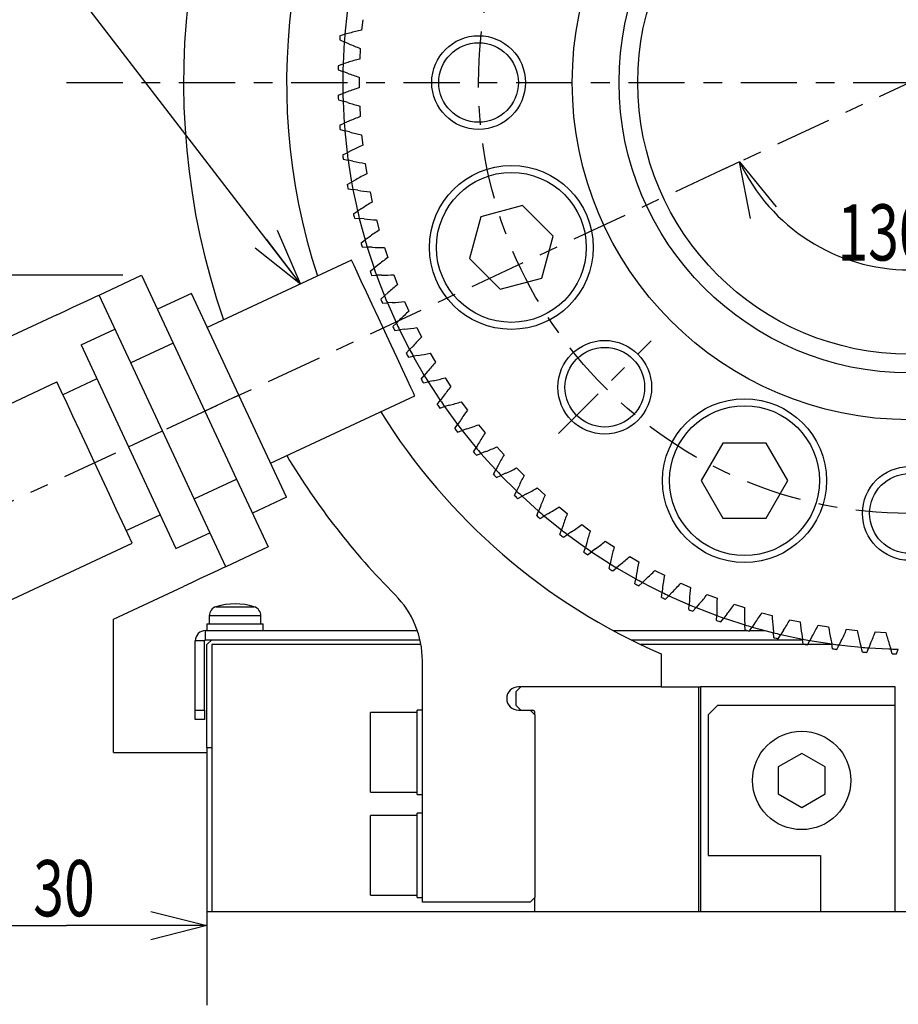
# Model space of a CAD drawing. Extents: x -228 to 530, y -290 to 230.
# Drawn here: x -95 to -1, y -98 to 7 of the extents above; entities that cross this region are included whole.
import ezdxf

# ---------------------------------------------------------------- set-up
doc = ezdxf.new("R2010")
doc.units = 0
doc.linetypes.add('CENTER', pattern=[12, 6, -2, 2, -2])
doc.layers.get('0').update_dxf_attribs({"linetype": 'CONTINUOUS'})
doc.layers.add('100', color=7, linetype='CONTINUOUS')
doc.layers.add('255', color=7, linetype='CONTINUOUS')
doc.dimstyles.new('ISO-25 0.5', dxfattribs={"dimtxt": 6, "dimasz": 6, "dimexe": 4, "dimexo": 2, "dimgap": 1, "dimtad": 1, "dimdec": 3, "dimdsep": 46, "dimtxsty": 'STANDARD', "dimcen": 4, "dimdle": 10, "dimadec": 0, "dimazin": 0, "dimtfac": 1, "dimtdec": 3, "dimtmove": 0, "dimatfit": 3, "dimfxl": 1, "dimtvp": 1, "dimtolj": 1, "dimtzin": 1, "dimarcsym": 0})

# ---------------------------------------------------------------- blocks, each defined once
blk = doc.blocks.new('*D1')
at = {"linetype": 'CONTINUOUS'}
for p, q in [((-16.95, -14.52), (-18.13, -8.45)), ((-18.13, -8.45), (-14.23, -13.26)), ((14.23, -13.26), (18.13, -8.45)), ((18.13, -8.45), (16.95, -14.52))]:
    blk.add_line(p, q, dxfattribs=at)
for start, end in [(205, 270), (270, 335)]:
    blk.add_arc((0, 0), 20, start, end, dxfattribs=at)
at = {"linetype": 'CONTINUOUS', "width": 0.723684}
blk.add_text('130%%d', height=6, dxfattribs=at).set_placement((-7.69, -19))
blk = doc.blocks.new('*D6')
at = {"linetype": 'CONTINUOUS'}
for p, q in [((-105, -90), (-99, -88.5)), ((-81, -88.5), (-75, -90)), ((-105, -90), (-90, -90)), ((-99, -91.5), (-105, -90)), ((-75, -90), (-90, -90)), ((-75, -90), (-81, -91.5))]:
    blk.add_line(p, q, dxfattribs=at)
at = {"linetype": 'CONTINUOUS', "width": 0.723684}
blk.add_text('30', height=6, dxfattribs=at).set_placement((-93.56, -89))
blk = doc.blocks.new('*D7')
at = {"linetype": 'CONTINUOUS'}
for p, q in [((-83.99, -20.58), (-124, -20.58)), ((-121.5, -26.58), (-120, -20.58)), ((-120, -20.58), (-120, -35.14)), ((-120, -20.58), (-118.5, -26.58)), ((-120, -103), (-120, -35.14)), ((-120, -103), (-121.5, -97)), ((-118.5, -97), (-120, -103)), ((-97, -103), (-124, -103))]:
    blk.add_line(p, q, dxfattribs=at)
at = {"linetype": 'CONTINUOUS', "width": 0.723684}
blk.add_text('82', height=6, rotation=90, dxfattribs=at).set_placement((-121, -38.7))
blk = doc.blocks.new('MARK-1_1')
at = {"color": 0, "linetype": 'CONTINUOUS'}
for p, q in [((0, 0), (-1, 0.25)), ((-1, -0.25), (0, 0)), ((0, 0), (-1, 0))]:
    blk.add_line(p, q, dxfattribs=at)
blk = doc.blocks.new('*D40')
at = {"linetype": 'CONTINUOUS'}
for p, q in [((-208.21, -98.04), (-208.21, -264)), ((0, -162), (0, -264)), ((-208.21, -260), (-202.21, -258.5)), ((-6, -258.5), (0, -260)), ((-208.21, -260), (-104.1, -260)), ((-202.21, -261.5), (-208.21, -260)), ((0, -260), (-104.1, -260)), ((0, -260), (-6, -261.5))]:
    blk.add_line(p, q, dxfattribs=at)
at = {"linetype": 'CONTINUOUS', "width": 0.723684}
blk.add_text('208', height=6, dxfattribs=at).set_placement((-109.73, -259))
blk = doc.blocks.new('*D47')
at = {"linetype": 'CONTINUOUS'}
for p, q in [((-105, -29.31), (-105, 104)), ((0, 92), (0, 104)), ((-105, 100), (-99, 101.5)), ((-6, 101.5), (0, 100)), ((-105, 100), (-52.5, 100)), ((-99, 98.5), (-105, 100)), ((0, 100), (-52.5, 100)), ((0, 100), (-6, 98.5))]:
    blk.add_line(p, q, dxfattribs=at)
at = {"linetype": 'CONTINUOUS', "width": 0.723684}
blk.add_text('105', height=6, dxfattribs=at).set_placement((-58.12, 101))

msp = doc.modelspace()

# ---------------------------------------------------------------- linework, layer by layer
at = {"layer": '100', "linetype": 'CENTER'}
for p, q in [((-209.8103, -97.8361), (0, 0)), ((-90, 0), (90, 0)), ((-18.1262, -8.4524), (-19.8751, -9.2679)), ((-37.4767, -37.4767), (-27.5772, -27.5772))]:
    msp.add_line(p, q, dxfattribs=at)
msp.add_circle((0, 0), 46, dxfattribs=at)
at = {"layer": '100', "linetype": 'CONTINUOUS'}
for centre in [(-46, 0), (-32.5269, -32.5269), (0, -46)]:
    msp.add_circle(centre, 5, dxfattribs=at)
at = {"layer": '255', "linetype": 'CONTINUOUS'}
for p, q in [((-60.0337, 7.4971), (-60.2805, 5.1484)), ((-58.3661, 6.7052), (-58.4848, 5.5763)), ((-59.7676, 5.2763), (-60.2805, 5.1484)), ((-60.83, 4.5513), (-60.3438, 4.3449)), ((-60.793, 5.0206), (-60.2805, 5.1484)), ((-60.3438, 4.3449), (-60.4674, 1.9865)), ((-59.8571, 4.1384), (-60.3438, 4.3449)), ((-58.637, 3.6413), (-58.6964, 2.5078)), ((-59.9618, 2.1411), (-60.4674, 1.9865)), ((-60.9848, 1.3615), (-60.4885, 1.1808)), ((-60.9725, 1.8321), (-60.4674, 1.9865)), ((-59.9917, 1), (-60.4885, 1.1808)), ((-58.7473, 0.5675), (-58.7473, -0.5675)), ((-59.9917, -1), (-60.4885, -1.1808)), ((-60.9848, -1.3615), (-60.4885, -1.1808)), ((-60.9725, -1.8321), (-60.4674, -1.9865)), ((-59.9618, -2.1411), (-60.4674, -1.9865)), ((-60.4674, -1.9865), (-60.3438, -4.3449)), ((-58.6964, -2.5078), (-58.637, -3.6413)), ((-59.8571, -4.1384), (-60.3438, -4.3449)), ((-60.83, -4.5513), (-60.3438, -4.3449)), ((-60.793, -5.0206), (-60.2805, -5.1484)), ((-59.7676, -5.2763), (-60.2805, -5.1484)), ((-60.2805, -5.1484), (-60.0337, -7.4971)), ((-58.4848, -5.5763), (-58.3661, -6.7052)), ((-59.5585, -7.2654), (-60.0337, -7.4971)), ((-60.5084, -7.7287), (-60.0337, -7.4971)), ((-60.447, -8.1954), (-59.9285, -8.2962)), ((-59.4095, -8.3971), (-59.9285, -8.2962)), ((-58.1128, -8.6296), (-57.9352, -9.7506)), ((-59.0966, -10.3725), (-59.559, -10.6288)), ((-60.021, -10.8848), (-59.559, -10.6288)), ((-59.9352, -11.3477), (-59.4122, -11.4212)), ((-58.8886, -11.4948), (-59.4122, -11.4212)), ((-57.5815, -11.6591), (-57.3455, -12.7694)), ((-58.4728, -13.4511), (-58.9212, -13.7313)), ((-41.303, -13.142), (-45.7644, -14.3375)), ((-38.037, -16.408), (-41.303, -13.142)), ((-59.3691, -14.0112), (-58.9212, -13.7313)), ((-59.2592, -14.4689), (-58.733, -14.515)), ((-58.2063, -14.5611), (-58.733, -14.515)), ((-58.733, -14.515), (-58.1218, -16.7962)), ((-56.8924, -14.6567), (-56.5986, -15.7531)), ((-45.7644, -14.3375), (-46.9599, -18.7989)), ((-58.5544, -17.0991), (-58.1218, -16.7962)), ((-57.6887, -16.4929), (-58.1218, -16.7962)), ((-39.2325, -20.8694), (-38.037, -16.408)), ((-58.4207, -17.5505), (-57.8929, -17.5689)), ((-57.3645, -17.5874), (-57.8929, -17.5689)), ((-57.8929, -17.5689), (-57.1631, -19.815)), ((-56.0473, -17.6142), (-55.6966, -18.6937)), ((-46.9599, -18.7989), (-43.6939, -22.0649)), ((-59.572, -18.9519), (-74.9793, -26.1364)), ((-57.5793, -20.1402), (-57.1631, -19.815)), ((-56.7464, -19.4895), (-57.1631, -19.815)), ((-86.517, -22.6895), (-81.9854, -20.5764)), ((-81.9854, -20.5764), (-78.6045, -27.8269)), ((-57.4221, -20.584), (-56.894, -20.5747)), ((-56.3654, -20.5655), (-56.894, -20.5747)), ((-55.0487, -20.5233), (-54.6419, -21.583)), ((-43.6939, -22.0649), (-39.2325, -20.8694)), ((-83.136, -29.9399), (-86.517, -22.6895)), ((-76.6697, -22.5111), (-80.295, -24.2016)), ((-71.5983, -33.3868), (-76.6697, -22.5111)), ((-56.4463, -23.126), (-56.0477, -22.7795)), ((-55.6487, -22.4327), (-56.0477, -22.7795)), ((-56.2662, -23.561), (-55.7393, -23.5241)), ((-55.2118, -23.4873), (-55.7393, -23.5241)), ((-53.8991, -23.3762), (-53.4375, -24.4131)), ((-91.0485, -24.8026), (-105, -31.3083)), ((-55.1586, -26.0485), (-54.7787, -25.6816)), ((-54.3984, -25.3144), (-54.7787, -25.6816)), ((-52.6018, -26.165), (-52.0865, -27.1764)), ((-88.4517, -28.0052), (-84.8265, -26.3147)), ((-54.956, -26.4734), (-54.4317, -26.4091)), ((-53.907, -26.3446), (-54.4317, -26.4091)), ((-54.4317, -26.4091), (-53.3595, -28.5133)), ((-88.4517, -28.0052), (-83.3803, -38.8809)), ((-78.6045, -27.8269), (-83.136, -29.9399)), ((-78.6045, -27.8269), (-71.8426, -42.3278)), ((-52.999, -28.1267), (-53.3595, -28.5133)), ((-53.7198, -28.8996), (-53.3595, -28.5133)), ((-53.4951, -29.3133), (-52.975, -29.2216)), ((-52.4543, -29.1298), (-52.975, -29.2216)), ((-51.1604, -28.8821), (-50.5929, -29.8651)), ((-76.3741, -44.4409), (-83.136, -29.9399)), ((-52.1337, -31.6715), (-51.7941, -31.2669)), ((-51.4543, -30.8619), (-51.7941, -31.2669)), ((-49.5787, -31.5201), (-48.9605, -32.472)), ((-114.5844, -42.9495), (-91.0204, -31.9614)), ((-86.7613, -31.6304), (-90.3865, -33.3209)), ((-51.8877, -32.0729), (-51.373, -31.9541)), ((-50.8579, -31.8351), (-51.373, -31.9541)), ((-71.5983, -33.3868), (-75.2235, -35.0773)), ((-66.5269, -44.2625), (-71.5983, -33.3868)), ((-68.2174, -40.6373), (-52.8101, -33.4528)), ((-49.7686, -33.5125), (-50.0868, -33.9347)), ((-50.4046, -34.3565), (-50.0868, -33.9347)), ((-50.138, -34.7445), (-49.6303, -34.5989)), ((-49.1221, -34.4532), (-49.6303, -34.5989)), ((-49.6303, -34.5989), (-48.2421, -36.5095)), ((-47.8611, -34.0716), (-47.1939, -34.9899)), ((-48.5375, -36.9474), (-48.2421, -36.5095)), ((-47.9465, -36.0712), (-48.2421, -36.5095)), ((-46.0123, -36.5298), (-45.298, -37.4119)), ((-83.3803, -38.8809), (-79.7551, -37.1904)), ((-48.2509, -37.3209), (-47.7515, -37.149)), ((-47.2516, -36.9768), (-47.7515, -37.149)), ((-47.7515, -37.149), (-46.2653, -38.9843)), ((-83.3803, -38.8809), (-78.3089, -49.7566)), ((-45.993, -38.5311), (-46.2653, -38.9843)), ((-19.9128, -38.4985), (-22.2222, -42.4985)), ((-15.294, -38.4985), (-19.9128, -38.4985)), ((-12.9846, -42.4985), (-15.294, -38.4985)), ((-46.5373, -39.437), (-46.2653, -38.9843)), ((-46.2315, -39.795), (-45.7418, -39.5972)), ((-45.2516, -39.3991), (-45.7418, -39.5972)), ((-44.0375, -38.8878), (-43.278, -39.7313)), ((-43.9134, -40.8854), (-44.1616, -41.3522)), ((-44.4095, -41.8186), (-44.1616, -41.3522)), ((-44.0855, -42.1601), (-43.6068, -41.9368)), ((-43.1276, -41.7134), (-43.6068, -41.9368)), ((-41.9419, -41.1393), (-41.1393, -41.9419)), ((-76.3741, -44.4409), (-71.8426, -42.3278)), ((-71.8426, -42.3278), (-68.4617, -49.5782)), ((-22.2222, -42.4985), (-19.9128, -46.4985)), ((-15.294, -46.4985), (-12.9846, -42.4985)), ((-42.1601, -44.0855), (-41.9368, -43.6068)), ((-41.7134, -43.1276), (-41.9368, -43.6068)), ((-40.8854, -43.9134), (-41.3522, -44.1616)), ((-39.7313, -43.278), (-38.8878, -44.0375)), ((-72.9932, -51.6913), (-76.3741, -44.4409)), ((-66.5269, -44.2625), (-70.1521, -45.953)), ((-41.8186, -44.4095), (-41.3522, -44.1616)), ((-41.3522, -44.1616), (-39.5972, -45.7418)), ((-83.6246, -47.8218), (-79.9994, -46.1313)), ((-39.795, -46.2315), (-39.5972, -45.7418)), ((-39.3991, -45.2516), (-39.5972, -45.7418)), ((-38.5311, -45.993), (-38.9843, -46.2653)), ((-37.4119, -45.298), (-36.5298, -46.0123)), ((-39.437, -46.5373), (-38.9843, -46.2653)), ((-36.9768, -47.2516), (-37.149, -47.7515)), ((-34.9899, -47.1939), (-34.0716, -47.8611)), ((-19.9128, -46.4985), (-15.294, -46.4985)), ((-78.3089, -49.7566), (-74.6837, -48.0661)), ((-37.3209, -48.2509), (-37.149, -47.7515)), ((-36.9474, -48.5375), (-36.5095, -48.2421)), ((-36.0712, -47.9465), (-36.5095, -48.2421)), ((-106.5547, -60.1694), (-82.9907, -49.1813)), ((-34.4532, -49.1221), (-34.5989, -49.6303)), ((-32.472, -48.9605), (-31.5201, -49.5787)), ((-68.4617, -49.5782), (-72.9932, -51.6913)), ((-34.7445, -50.138), (-34.5989, -49.6303)), ((-34.3565, -50.4046), (-33.9347, -50.0868)), ((-33.5125, -49.7686), (-33.9347, -50.0868)), ((-33.9347, -50.0868), (-31.9541, -51.373)), ((-32.0729, -51.8877), (-31.9541, -51.373)), ((-31.8351, -50.8579), (-31.9541, -51.373)), ((-30.8619, -51.4543), (-31.2669, -51.7941)), ((-29.8651, -50.5929), (-28.8821, -51.1604)), ((-31.6715, -52.1337), (-31.2669, -51.7941)), ((-31.2669, -51.7941), (-29.2216, -52.975)), ((-29.1298, -52.4543), (-29.2216, -52.975)), ((-27.1764, -52.0865), (-26.165, -52.6018)), ((-29.3133, -53.4951), (-29.2216, -52.975)), ((-28.8996, -53.7198), (-28.5133, -53.3595)), ((-28.1267, -52.999), (-28.5133, -53.3595)), ((-24.4131, -53.4375), (-23.3762, -53.8991)), ((-85, -57.2902), (-77.5247, -53.8044)), ((-26.4734, -54.956), (-26.4091, -54.4317)), ((-26.3446, -53.907), (-26.4091, -54.4317)), ((-25.3144, -54.3984), (-25.6816, -54.7787)), ((-21.583, -54.6419), (-20.5233, -55.0487)), ((-26.0485, -55.1586), (-25.6816, -54.7787)), ((-23.4873, -55.2118), (-23.5241, -55.7393)), ((-22.4327, -55.6487), (-22.7795, -56.0477)), ((-18.6937, -55.6966), (-17.6142, -56.0473)), ((-74.0417, -55.9544), (-69.9583, -55.9544)), ((-23.561, -56.2662), (-23.5241, -55.7393)), ((-23.126, -56.4463), (-22.7795, -56.0477)), ((-22.7795, -56.0477), (-20.5747, -56.894)), ((-20.5655, -56.3654), (-20.5747, -56.894)), ((-19.4895, -56.7464), (-19.815, -57.1631)), ((-15.7531, -56.5986), (-14.6567, -56.8924)), ((-85, -71.5), (-85, -57.2902)), ((-75, -57.8), (-75, -58.5)), ((-75, -57.8), (-71.041, -57.8)), ((-74.75, -56.9109), (-74.75, -57.8)), ((-69.25, -56.9109), (-74.75, -56.9109)), ((-71.041, -57.8), (-69, -57.8)), ((-69.25, -57.8), (-69.25, -56.9109)), ((-69, -58.5), (-69, -57.8)), ((-20.584, -57.4221), (-20.5747, -56.894)), ((-20.1402, -57.5793), (-19.815, -57.1631)), ((-17.5874, -57.3645), (-17.5689, -57.8929)), ((-16.4929, -57.6887), (-16.7962, -58.1218)), ((-12.7694, -57.3455), (-11.6591, -57.5815)), ((-75.15, -58.5), (-52.5406, -58.5)), ((-75.15, -59.5), (-75.15, -58.5)), ((-31.6228, -58.5), (-17.2844, -58.5)), ((-17.5505, -58.4207), (-17.5689, -57.8929)), ((-17.0991, -58.5544), (-16.7962, -58.1218)), ((-17.061, -58.5), (-15.4272, -58.5)), ((-14.5611, -58.2063), (-14.515, -58.733)), ((-14.4689, -59.2592), (-14.515, -58.733)), ((-13.4511, -58.4728), (-13.7313, -58.9212)), ((-9.7506, -57.9352), (-8.6296, -58.1128)), ((-6.7052, -58.3661), (-5.5763, -58.4848)), ((-3.6413, -58.637), (-2.5078, -58.6964)), ((-75.25, -59.6), (-76.25, -59.6)), ((-76.25, -67), (-76.25, -59.6)), ((-75.25, -67), (-75.25, -59.6)), ((-75.15, -59.5), (-52.2549, -59.5)), ((-74.5, -59.5), (-75, -60)), ((-74.5, -59.5), (-52.2549, -59.5)), ((-29.6985, -59.5), (-11.4089, -59.5)), ((-14.0112, -59.3691), (-13.7313, -58.9212)), ((-13.7313, -58.9212), (-11.4212, -59.4122)), ((-11.4948, -58.8886), (-11.4212, -59.4122)), ((-11.3477, -59.9352), (-11.4212, -59.4122)), ((-10.8848, -60.021), (-10.6288, -59.559)), ((-10.3725, -59.0966), (-10.6288, -59.559)), ((-10.6288, -59.559), (-8.2962, -59.9285)), ((-8.3971, -59.4095), (-8.2962, -59.9285)), ((-7.2654, -59.5585), (-7.4971, -60.0337)), ((-5.2763, -59.7676), (-5.1484, -60.2805)), ((-4.1384, -59.8571), (-4.3449, -60.3438)), ((-75, -71), (-75, -60)), ((-52.1531, -60), (-74.5, -60)), ((-74.5, -60), (-74.5, -88.5)), ((-11, -60), (-28.6749, -60)), ((-8.2823, -60), (-10.8732, -60)), ((-8.1954, -60.447), (-8.2962, -59.9285)), ((-7.7287, -60.5084), (-7.4971, -60.0337)), ((-5.0206, -60.793), (-5.1484, -60.2805)), ((-4.5513, -60.83), (-4.3449, -60.3438)), ((-2.1411, -59.9618), (-1.9865, -60.4674)), ((-1.8321, -60.9725), (-1.9865, -60.4674)), ((-1.3615, -60.9848), (-1.1808, -60.4885)), ((-52, -87.5), (-52, -61.7434)), ((-26.5, -60.9918), (-26.5, -64.5)), ((-41.5, -64.5), (-42, -65)), ((-42, -66.5), (-42, -65)), ((-26.5, -64.5), (-41.75, -64.5)), ((-26.5, -64.5), (-22.5, -64.5)), ((-22.5, -64.5), (-22.5, -88.5)), ((-22.5, -64.5), (-22.3, -64.5)), ((-22.3, -64.5), (-22.3, -88.5)), ((-1.5, -64.5), (-22.3, -64.5)), ((-1.5, -66.5), (-1.5, -64.5)), ((-76.25, -67), (-75.25, -67)), ((-76.25, -68), (-76.25, -67)), ((-75.25, -67), (-75.25, -68)), ((-52.55, -67.25), (-57.55, -67.25)), ((-57.55, -75.75), (-57.55, -67.25)), ((-52, -67), (-52.55, -67)), ((-52.55, -72.0403), (-52.55, -67)), ((-42, -66.5), (-41.5, -67)), ((-41.75, -67), (-40.5, -67)), ((-40, -67.5), (-40.5, -67)), ((-40.5, -67), (-40.2, -67)), ((-40, -67.5), (-40, -67.2)), ((-20.5, -66.5), (-21.5, -67.5)), ((-1.5, -66.5), (-20.5, -66.5)), ((-1.5, -88.5), (-1.5, -66.5)), ((-75.25, -68), (-76.25, -68)), ((-40, -67.5), (-40, -87)), ((-21.5, -67.5), (-21.5, -82.5)), ((-75, -71), (-74.5, -71)), ((-75, -71), (-75, -71.5)), ((-85, -71.5), (-75, -71.5)), ((-75, -71.5), (-75, -88.5)), ((-52.55, -76), (-52.55, -72.0403)), ((-11.5, -71.6133), (-14, -73.0566)), ((-9, -73.0566), (-11.5, -71.6133)), ((-14, -73.0566), (-14, -75.9434)), ((-9, -75.9434), (-9, -73.0566)), ((-57.55, -75.75), (-52.55, -75.75)), ((-52.55, -76), (-52, -76)), ((-14, -75.9434), (-11.5, -77.3868)), ((-11.5, -77.3868), (-9, -75.9434)), ((-52.55, -78.25), (-57.55, -78.25)), ((-57.55, -86.75), (-57.55, -78.25)), ((-52, -78), (-52.55, -78)), ((-52.55, -82.5), (-52.55, -78)), ((-52.55, -87), (-52.55, -82.5)), ((-21.5, -82.5), (-9.5, -82.5)), ((-9.5, -82.5), (-9.5, -88.5)), ((-57.55, -86.75), (-52.55, -86.75)), ((-52.55, -87), (-52, -87)), ((-40.5, -87.5), (-40, -87)), ((-40, -88.5), (-40, -87)), ((-40.5, -87.5), (-52, -87.5)), ((-75, -88.5), (75, -88.5)), ((-75, -88.5), (-75, -98.5))]:
    msp.add_line(p, q, dxfattribs=at)
for points in [[(-60.4885, 1.1808), (-60.5, 0), (-60.4885, -1.1808)], [(-59.9285, -8.2962), (-59.8553, -8.8089), (-59.559, -10.6288)], [(-59.4122, -11.4212), (-59.0526, -13.1545), (-58.9212, -13.7313)], [(-52.8101, -33.4528), (-52.8275, -33.4156), (-52.9652, -33.1203), (-53.235, -32.5417), (-53.6258, -31.7037), (-54.1216, -30.6404), (-54.7021, -29.3954), (-55.3436, -28.0197), (-56.0198, -26.5696), (-56.7031, -25.1044), (-57.3653, -23.6842), (-57.9795, -22.3671), (-58.5204, -21.207), (-58.966, -20.2514), (-59.298, -19.5395), (-59.5028, -19.1003), (-59.572, -18.9519)], [(-56.894, -20.5747), (-56.508, -21.6125), (-56.0477, -22.7795)], [(-91.0485, -24.8026), (-90.1645, -24.3903), (-89.3144, -23.9939), (-88.5309, -23.6286), (-87.8442, -23.3084), (-87.2807, -23.0456), (-86.8619, -22.8503), (-86.6041, -22.7301), (-86.517, -22.6895)], [(-55.7393, -23.5241), (-54.7796, -25.6796), (-54.7787, -25.6816)], [(-52.975, -29.2216), (-52.759, -29.6098), (-51.7941, -31.2669)], [(-82.9907, -49.1813), (-83.4562, -48.1829), (-84.0287, -46.9553), (-84.6907, -45.5355), (-85.4225, -43.9662), (-86.2019, -42.2947), (-87.0055, -40.5714), (-87.8092, -38.848), (-88.5886, -37.1765), (-89.3204, -35.6072), (-89.9824, -34.1874), (-90.5549, -32.9598), (-91.0204, -31.9614)], [(-51.373, -31.9541), (-50.4569, -33.382), (-50.0868, -33.9347)], [(-45.7418, -39.5972), (-45.0587, -40.3728), (-44.1616, -41.3522)], [(-43.6068, -41.9368), (-41.9915, -43.5542), (-41.9368, -43.6068)], [(-38.9843, -46.2653), (-38.7002, -46.5032), (-37.149, -47.7515)], [(-36.5095, -48.2421), (-35.2025, -49.204), (-34.5989, -49.6303)], [(-72.9932, -51.6913), (-73.0803, -51.7319), (-73.3381, -51.8522), (-73.7569, -52.0475), (-74.3205, -52.3102), (-75.0071, -52.6305), (-75.7906, -52.9958), (-76.6407, -53.3922), (-77.5247, -53.8044)], [(-28.5133, -53.3595), (-27.6632, -53.8052), (-26.4091, -54.4317)], [(-25.6816, -54.7787), (-23.6618, -55.6809), (-23.5241, -55.7393)], [(-19.815, -57.1631), (-19.5343, -57.2596), (-17.5689, -57.8929)], [(-16.7962, -58.1218), (-15.3025, -58.5328), (-14.515, -58.733)], [(-7.4971, -60.0337), (-6.617, -60.1371), (-5.1484, -60.2805)], [(-4.3449, -60.3438), (-2.2096, -60.4596), (-1.9865, -60.4674)]]:
    msp.add_lwpolyline(points, dxfattribs=at)
for centre, radius in [((0, 0), 36), ((0, 0), 31), ((0, 0), 29), ((-46, 0), 4.25), ((-42.4985, -17.6034), 8.75), ((-42.4985, -17.6034), 8), ((-32.5269, -32.5269), 4.25), ((-17.6034, -42.4985), 8.75), ((-17.6034, -42.4985), 8), ((0, -46), 4.25), ((-11.5, -74.5), 5.25)]:
    msp.add_circle(centre, radius, dxfattribs=at)
for centre, radius, start, end in [((0, 0), 77.5, 90, 199.075043), ((0, 0), 66.5, 90, 198.09054), ((-55.3684, -10.6402), 16.5133, 100.878003, 105.450221), ((0, 0), 61, 175.278904, 175.721096), ((0, 0), 60.5, 175.118356, 175.881644), ((-53.0222, 19.1708), 16.5133, 245.549779, 250.121997), ((-54.7356, -13.5234), 16.5133, 103.878003, 108.450221), ((0, 0), 61, 178.278904, 178.721096), ((0, 0), 60.5, 178.118356, 178.881644), ((-53.9529, 16.3695), 16.5133, 248.549779, 253.121997), ((-53.9529, -16.3695), 16.5133, 106.878003, 111.450221), ((0, 0), 61, 181.278904, 181.721096), ((0, 0), 60.5, 181.118356, 181.881644), ((-54.7356, 13.5234), 16.5133, 251.549779, 256.121997), ((-53.0222, -19.1708), 16.5133, 109.878003, 114.450221), ((0, 0), 61, 184.278904, 184.721096), ((0, 0), 60.5, 184.118356, 184.881644), ((-55.3684, 10.6402), 16.5133, 254.549779, 259.121997), ((-51.9462, -21.9195), 16.5133, 112.878003, 117.450221), ((0, 0), 61, 187.278904, 187.721096), ((0, 0), 60.5, 187.118356, 187.881644), ((-55.8494, 7.7279), 16.5133, 257.549779, 262.121997), ((-50.7279, -24.6081), 16.5133, 115.878003, 120.450221), ((0, 0), 61, 190.278904, 190.721096), ((0, 0), 60.5, 190.118356, 190.881644), ((-56.1773, 4.7944), 16.5133, 260.549779, 265.121997), ((-49.3705, -27.2292), 16.5133, 118.878003, 123.450221), ((0, 0), 61, 193.278904, 193.721096), ((0, 0), 60.5, 193.118356, 193.881644), ((-56.3512, 1.8477), 16.5133, 263.549779, 268.121997), ((-47.8777, -29.7758), 16.5133, 121.878003, 126.450221), ((0, 0), 60.5, 196.118356, 196.881644), ((0, 0), 61, 196.278904, 196.721096), ((-56.3707, -1.104), 16.5133, 266.549779, 271.121997), ((-46.2538, -32.2407), 16.5133, 124.878003, 129.450221), ((0, 0), 60.5, 199.118356, 199.881644), ((0, 0), 61, 199.278904, 199.721096), ((-56.2357, -4.0527), 16.5133, 269.549779, 274.121997), ((-44.503, -34.6172), 16.5133, 127.878003, 132.450221), ((0, 0), 60.5, 202.118356, 202.881644), ((0, 0), 61, 202.278904, 202.721096), ((-55.9465, -6.9903), 16.5133, 272.549779, 277.121997), ((-42.6303, -36.8989), 16.5133, 130.878003, 135.450221), ((0, 0), 61, 205.278904, 205.721096), ((0, 0), 60.5, 205.118356, 205.881644), ((-55.504, -9.9087), 16.5133, 275.549779, 280.121997), ((-40.6408, -39.0794), 16.5133, 133.878003, 138.450221), ((0, 0), 61, 208.278904, 208.721096), ((0, 0), 60.5, 208.118356, 208.881644), ((-54.9093, -12.8), 16.5133, 278.549779, 283.121997), ((-38.5398, -41.1529), 16.5133, 136.878003, 141.450221), ((0, 0), 60.5, 211.118356, 211.881644), ((-54.1642, -15.6562), 16.5133, 281.549779, 286.121997), ((0, 0), 61, 211.278904, 211.721096), ((-36.3332, -43.1135), 16.5133, 139.878003, 144.450221), ((0, 0), 61, 214.278904, 214.721096), ((0, 0), 60.5, 214.118356, 214.881644), ((-53.2706, -18.4695), 16.5133, 284.549779, 289.121997), ((0, 0), 66.5, 211.90946, 246.515795), ((-34.027, -44.9559), 16.5133, 142.878003, 147.450221), ((0, 0), 60.5, 217.118356, 217.881644), ((-52.2309, -21.2321), 16.5133, 287.549779, 292.121997), ((0, 0), 61, 217.278904, 217.721096), ((-31.6276, -46.6751), 16.5133, 145.878003, 150.450221), ((0, 0), 77.5, 210.924957, 224.881199), ((0, 0), 61, 220.278904, 220.721096), ((0, 0), 60.5, 220.118356, 220.881644), ((-51.0481, -23.9366), 16.5133, 290.549779, 295.121997), ((-29.1415, -48.2664), 16.5133, 148.878003, 153.450221), ((0, 0), 61, 223.278904, 223.721096), ((0, 0), 60.5, 223.118356, 223.881644), ((-49.7254, -26.5754), 16.5133, 293.549779, 298.121997), ((-26.5754, -49.7254), 16.5133, 151.878003, 156.450221), ((0, 0), 61, 226.278904, 226.721096), ((0, 0), 60.5, 226.118356, 226.881644), ((-48.2664, -29.1415), 16.5133, 296.549779, 301.121997), ((-23.9366, -51.0481), 16.5133, 154.878003, 159.450221), ((0, 0), 61, 229.278904, 229.721096), ((0, 0), 60.5, 229.118356, 229.881644), ((-46.6751, -31.6276), 16.5133, 299.549779, 304.121997), ((-21.2321, -52.2309), 16.5133, 157.878003, 162.450221), ((-44.9559, -34.027), 16.5133, 302.549779, 307.121997), ((0, 0), 61, 232.278904, 232.721096), ((0, 0), 60.5, 232.118356, 232.881644), ((-18.4695, -53.2706), 16.5133, 160.878003, 165.450221), ((-43.1135, -36.3332), 16.5133, 305.549779, 310.121997), ((0, 0), 61, 235.278904, 235.721096), ((0, 0), 60.5, 235.118356, 235.881644), ((-15.6562, -54.1642), 16.5133, 163.878003, 168.450221), ((0, 0), 60.5, 238.118356, 238.881644), ((-41.1529, -38.5398), 16.5133, 308.549779, 313.121997), ((-12.8, -54.9093), 16.5133, 166.878003, 171.450221), ((0, 0), 61, 238.278904, 238.721096), ((-39.0794, -40.6408), 16.5133, 311.549779, 316.121997), ((0, 0), 61, 241.278904, 241.721096), ((0, 0), 60.5, 241.118356, 241.881644), ((-9.9087, -55.504), 16.5133, 169.878003, 174.450221), ((-36.8989, -42.6303), 16.5133, 314.549779, 319.121997), ((0, 0), 60.5, 244.118356, 244.881644), ((-6.9903, -55.9465), 16.5133, 172.878003, 177.450221), ((-34.6172, -44.503), 16.5133, 317.549779, 322.121997), ((-72, -62.65), 7, 73.042237, 106.957763), ((-62, -61.7434), 10, 0, 44.881199), ((0, 0), 61, 244.278904, 244.721096), ((-4.0527, -56.2357), 16.5133, 175.878003, 180.450221), ((-32.2407, -46.2538), 16.5133, 320.549779, 325.121997), ((-73.75, -56.9109), 1, 106.957763, 180), ((-70.25, -56.9109), 1, 0, 73.042237), ((0, 0), 61, 247.278904, 247.721096), ((0, 0), 60.5, 247.118356, 247.881644), ((-1.104, -56.3707), 16.5133, 178.878003, 183.450221), ((-29.7758, -47.8777), 16.5133, 323.549779, 328.121997), ((0, 0), 61, 250.278904, 250.721096), ((0, 0), 60.5, 250.118356, 250.881644), ((1.8477, -56.3512), 16.5133, 181.878003, 186.450221), ((-27.2292, -49.3705), 16.5133, 326.549779, 331.121997), ((4.7944, -56.1773), 16.5133, 184.878003, 189.450221), ((-75.15, -59.6), 1.1, 90, 180), ((0, 0), 60.5, 253.118356, 253.881644), ((0, 0), 61, 253.278904, 253.721096), ((0, 0), 60.5, 256.118356, 256.881644), ((-24.6081, -50.7279), 16.5133, 329.549779, 334.121997), ((7.7279, -55.8494), 16.5133, 187.878003, 192.450221), ((-21.9195, -51.9462), 16.5133, 332.549779, 337.121997), ((10.6402, -55.3684), 16.5133, 190.878003, 195.450221), ((-19.1708, -53.0222), 16.5133, 335.549779, 340.121997), ((13.5234, -54.7356), 16.5133, 193.878003, 198.450221), ((-75.15, -59.6), 0.1, 90, 180), ((0, 0), 61, 256.278904, 256.721096), ((0, 0), 60.5, 259.118356, 259.881644), ((0, 0), 61, 259.278904, 259.721096), ((0, 0), 60.5, 262.118356, 262.881644), ((0, 0), 61, 262.278904, 262.721096), ((0, 0), 60.5, 265.118356, 265.881644), ((0, 0), 61, 265.278904, 265.721096), ((0, 0), 60.5, 268.118356, 268.881644), ((0, 0), 61, 268.278904, 268.721096), ((-41.75, -65.75), 1.25, 90, 180), ((-41.75, -65.75), 1.25, 180, 270), ((-40.2, -67.2), 0.2, 0, 90)]:
    msp.add_arc(centre, radius, start, end, dxfattribs=at)

# ---------------------------------------------------------------- dimensions: what is measured, and where the dimension line sits
at = {"layer": '100', "linetype": 'CONTINUOUS'}
for base, p1, p2, picture, middle in [((0, 100), (-105, -31.3083), (0, 90), '*D47', (-58.125, 101)), ((0, -260), (-208.2084, -96.04), (0, -160), '*D40', (-109.7292, -259))]:
    dim = msp.add_linear_dim(base=base, p1=p1, p2=p2, dimstyle='ISO-25 0.5', dxfattribs=at)
    dim.commit()
    dim.dimension.update_dxf_attribs({"geometry": picture, "text_midpoint": middle})
dim = msp.add_angular_dim_3p(base=(-18.1262, -8.4524), center=(0, 0), p1=(-19.8751, -9.2679), p2=(19.8751, -9.2679), dimstyle='ISO-25 0.5', dxfattribs=at)
dim.commit()
dim.dimension.update_dxf_attribs({"geometry": '*D1', "text_midpoint": (-7.6875, -19)})
for base, p1, p2, angle, picture, middle in [((-120, -20.5764), (-95, -103), (-81.9854, -20.5764), 90, '*D7', (-121, -38.7014)), ((-105, -90), (-75, -90), (-105, -90), 180, '*D6', (-93.5625, -89))]:
    dim = msp.add_linear_dim(base=base, p1=p1, p2=p2, angle=angle, dimstyle='ISO-25 0.5', dxfattribs=at)
    dim.commit()
    dim.dimension.update_dxf_attribs({"geometry": picture, "text_midpoint": middle})

# ---------------------------------------------------------------- leaders
msp.add_leader([(-65, -21.483), (-120, 50), (-177.875, 50)], dimstyle='ISO-25 0.5', override={"dimgap": 0.625, "dimtad": 0, "dimldrblk": 'MARK-1_1'}, dxfattribs=at)

doc.saveas('drawing.dxf')
